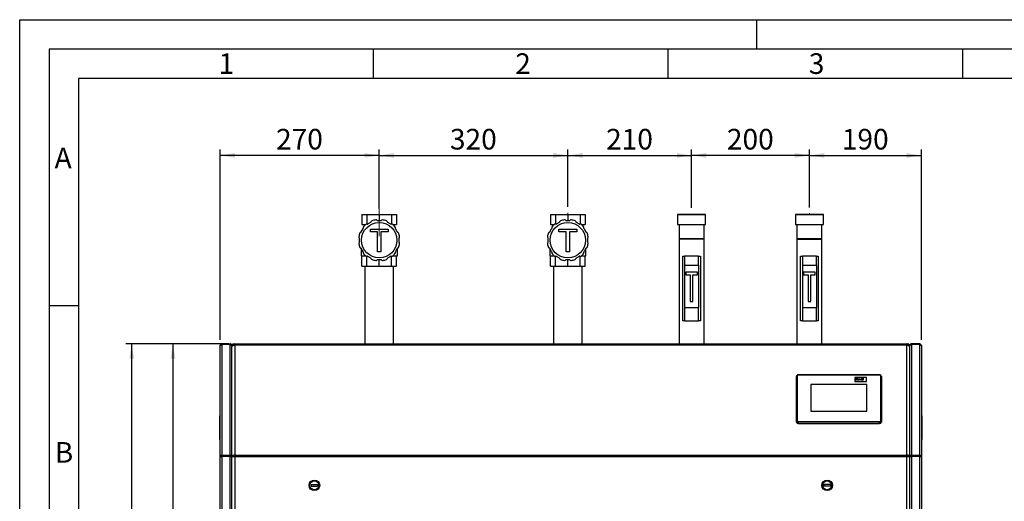
# Paper-space layout 'mit Verkleidung' of a CAD drawing. Units: millimetres. Extents: x 0 to 4200, y 0 to 2970.
# Drawn here: x 0 to 1671, y 2152 to 2970 of the extents above; entities that cross this region are included whole.
import ezdxf

# ---------------------------------------------------------------- set-up
doc = ezdxf.new("R2010")
doc.units = ezdxf.units.MM
doc.linetypes.add('SLD-Durchgehend', pattern=[0])
doc.linetypes.add('SLD-Punktstrich', pattern=[19.05, 15.24, -1.27, 1.27, -1.27])
doc.layers.add('61', color=7, linetype='SLD-Durchgehend')
doc.layers.add('62', color=7, linetype='SLD-Durchgehend')
doc.layers.add('SLD-0', color=7, linetype='SLD-Durchgehend', lineweight=30)
doc.styles.add('SLDTEXTSTYLE0', font='TXT', dxfattribs={"width": 0.75})
doc.styles.add('SLDTEXTSTYLE1', font='TXT', dxfattribs={"width": 0.605})
doc.dimstyles.new('SLDDIMSTYLE0', dxfattribs={"dimtxt": 35, "dimasz": 25, "dimexe": 0, "dimexo": 0.0625, "dimgap": 8.75, "dimtad": 1, "dimdec": 1, "dimrnd": 1e-09, "dimzin": 12, "dimdsep": 46, "dimtxsty": 'SLDTEXTSTYLE1', "dimsah": 1, "dimcen": 0.09, "dimadec": 0, "dimazin": 3, "dimtfac": 1, "dimtdec": 1, "dimtofl": 0, "dimtmove": 0, "dimatfit": 3, "dimfxl": 1, "dimfrac": 2, "dimtolj": 1, "dimtzin": 12, "dimarcsym": 0})
doc.dimstyles.new('SLDDIMSTYLE2', dxfattribs={"dimtxt": 35, "dimasz": 25, "dimexe": 0, "dimexo": 0.0625, "dimgap": 8.75, "dimtad": 1, "dimdec": 0, "dimrnd": 1e-09, "dimzin": 12, "dimdsep": 46, "dimtxsty": 'SLDTEXTSTYLE1', "dimsah": 1, "dimcen": 0.09, "dimadec": 0, "dimazin": 3, "dimtfac": 1, "dimtdec": 0, "dimtofl": 0, "dimtmove": 0, "dimatfit": 3, "dimfxl": 1, "dimfrac": 2, "dimtolj": 1, "dimtzin": 12, "dimarcsym": 0})

# ---------------------------------------------------------------- blocks, each defined once
blk = doc.blocks.new('_D_14')
at = {"ltscale": 10}
for p, q in [((1140.1, 2692.5), (1140.1, 2749.5)), ((1340.1, 2692.5), (1340.1, 2749.5)), ((1340.1, 2739.5), (1140.1, 2739.5))]:
    blk.add_line(p, q, dxfattribs=at)
for points in [[(1140.1, 2739.5), (1165.1, 2735.5), (1165.1, 2743.5)], [(1340.1, 2739.5), (1315.1, 2743.5), (1315.1, 2735.5)]]:
    blk.add_solid(points, dxfattribs=at)
at = {"ltscale": 10, "insert": (1200, 2784.6), "char_height": 35, "attachment_point": 1, "style": 'SLDTEXTSTYLE1'}
blk.add_mtext('200', dxfattribs=at)
blk = doc.blocks.new('_D_15')
at = {"ltscale": 10}
for p, q in [((610.1, 2695.4), (610.1, 2749.5)), ((930.1, 2693.3), (930.1, 2749.5)), ((610.1, 2739.5), (930.1, 2739.5))]:
    blk.add_line(p, q, dxfattribs=at)
for points in [[(610.1, 2739.5), (635.1, 2735.5), (635.1, 2743.5)], [(930.1, 2739.5), (905.1, 2743.5), (905.1, 2735.5)]]:
    blk.add_solid(points, dxfattribs=at)
at = {"ltscale": 10, "insert": (730, 2784.6), "char_height": 35, "attachment_point": 1, "style": 'SLDTEXTSTYLE1'}
blk.add_mtext('320', dxfattribs=at)
blk = doc.blocks.new('_D_16')
at = {"ltscale": 10}
for p, q in [((340.1, 2426.5), (340.1, 2749.5)), ((610.1, 2649.5), (610.1, 2749.5)), ((610.1, 2739.5), (340.1, 2739.5))]:
    blk.add_line(p, q, dxfattribs=at)
for points in [[(340.1, 2739.5), (365.1, 2735.5), (365.1, 2743.5)], [(610.1, 2739.5), (585.1, 2743.5), (585.1, 2735.5)]]:
    blk.add_solid(points, dxfattribs=at)
at = {"ltscale": 10, "insert": (435, 2784.6), "char_height": 35, "attachment_point": 1, "style": 'SLDTEXTSTYLE1'}
blk.add_mtext('270', dxfattribs=at)
blk = doc.blocks.new('_D_17')
at = {"ltscale": 10}
for p, q in [((1340.1, 2651.2), (1340.1, 2749.5)), ((1530.1, 2426.5), (1530.1, 2749.5)), ((1340.1, 2739.5), (1530.1, 2739.5))]:
    blk.add_line(p, q, dxfattribs=at)
for points in [[(1340.1, 2739.5), (1365.1, 2735.5), (1365.1, 2743.5)], [(1530.1, 2739.5), (1505.1, 2743.5), (1505.1, 2735.5)]]:
    blk.add_solid(points, dxfattribs=at)
at = {"ltscale": 10, "insert": (1395, 2784.6), "char_height": 35, "attachment_point": 1, "style": 'SLDTEXTSTYLE1'}
blk.add_mtext('190', dxfattribs=at)
blk = doc.blocks.new('_D_18')
at = {"ltscale": 10}
for p, q in [((355.1, 2419.5), (250.1, 2419.5)), ((260.1, 2419.5), (260.1, 1299.5)), ((353.1, 1299.5), (250.1, 1299.5))]:
    blk.add_line(p, q, dxfattribs=at)
for points in [[(260.1, 2419.5), (256.1, 2394.5), (264.1, 2394.5)], [(260.1, 1299.5), (264.1, 1324.5), (256.1, 1324.5)]]:
    blk.add_solid(points, dxfattribs=at)
at = {"ltscale": 10, "insert": (215, 1806.1), "char_height": 35, "attachment_point": 1, "rotation": 90, "style": 'SLDTEXTSTYLE1'}
blk.add_mtext('1120', dxfattribs=at)
blk = doc.blocks.new('_D_19')
at = {"ltscale": 10}
for p, q in [((355.1, 2419.5), (180.1, 2419.5)), ((190.1, 1239.5), (190.1, 2419.5)), ((1397.1, 1239.5), (180.1, 1239.5))]:
    blk.add_line(p, q, dxfattribs=at)
for points in [[(190.1, 2419.5), (186.1, 2394.5), (194.1, 2394.5)], [(190.1, 1239.5), (194.1, 1264.5), (186.1, 1264.5)]]:
    blk.add_solid(points, dxfattribs=at)
at = {"ltscale": 10, "insert": (145, 1776.1), "char_height": 35, "attachment_point": 1, "rotation": 90, "style": 'SLDTEXTSTYLE1'}
blk.add_mtext('1180', dxfattribs=at)
blk = doc.blocks.new('_D_20')
at = {"ltscale": 10}
for p, q in [((930.1, 2652), (930.1, 2749.5)), ((1140.1, 2650.5), (1140.1, 2749.5)), ((930.1, 2739.5), (1140.1, 2739.5))]:
    blk.add_line(p, q, dxfattribs=at)
for points in [[(930.1, 2739.5), (955.1, 2735.5), (955.1, 2743.5)], [(1140.1, 2739.5), (1115.1, 2743.5), (1115.1, 2735.5)]]:
    blk.add_solid(points, dxfattribs=at)
at = {"ltscale": 10, "insert": (995, 2784.6), "char_height": 35, "attachment_point": 1, "style": 'SLDTEXTSTYLE1'}
blk.add_mtext('210', dxfattribs=at)

psp = doc.layouts.new('mit Verkleidung')

# ---------------------------------------------------------------- linework, layer by layer
at = {"linetype": 'SLD-Punktstrich', "lineweight": 0, "ltscale": 10}
for p, q in [((610.08, 2602.44), (610.08, 2659.53)), ((610.08, 2642.14), (610.08, 2630.6)), ((930.08, 2630.33), (930.08, 2641.95)), ((1140.08, 2640.54), (1140.08, 2637.99)), ((1340.08, 2641.25), (1340.08, 2638.74))]:
    psp.add_line(p, q, dxfattribs=at)
at = {"layer": '61', "ltscale": 10}
for p, q in [((0, 0), (0, 2970)), ((0, 2970), (4200, 2970))]:
    psp.add_line(p, q, dxfattribs=at)
at = {"layer": '61', "color": 7, "linetype": 'SLD-Durchgehend', "lineweight": 30, "ltscale": 10}
for p, q in [((4150, 2920), (50, 2920)), ((50, 2920), (50, 50))]:
    psp.add_line(p, q, dxfattribs=at)
at = {"layer": '61', "color": 7, "linetype": 'SLD-Durchgehend', "ltscale": 10}
for p, q in [((4100, 2870), (100, 2870)), ((100, 2870), (100, 100))]:
    psp.add_line(p, q, dxfattribs=at)
at = {"layer": '62', "color": 7, "linetype": 'SLD-Durchgehend', "ltscale": 10}
for p, q in [((1250, 2970), (1250, 2920)), ((600, 2920), (600, 2870)), ((1100, 2920), (1100, 2870)), ((1600, 2920), (1600, 2870)), ((50, 2485), (100, 2485))]:
    psp.add_line(p, q, dxfattribs=at)
at = {"layer": 'SLD-0', "ltscale": 10}
for p, q in [((580.49, 2639.53), (580.49, 2622.44)), ((580.49, 2639.53), (589.16, 2639.53)), ((589.16, 2639.53), (589.16, 2623.11)), ((589.16, 2639.53), (610.08, 2639.53)), ((590.73, 2623.19), (595.93, 2626.19)), ((607.08, 2629.18), (613.08, 2629.18)), ((610.08, 2639.53), (610.08, 2629.18)), ((610.08, 2639.53), (631, 2639.53)), ((624.23, 2626.19), (629.43, 2623.19)), ((631, 2639.53), (631, 2623.11)), ((631, 2639.53), (639.67, 2639.53)), ((639.67, 2639.53), (639.67, 2622.44)), ((900.49, 2639.53), (900.49, 2622.44)), ((900.49, 2639.53), (909.16, 2639.53)), ((909.16, 2639.53), (909.16, 2623.11)), ((909.16, 2639.53), (930.08, 2639.53)), ((910.73, 2623.19), (915.93, 2626.19)), ((927.08, 2629.18), (933.08, 2629.18)), ((930.08, 2639.53), (930.08, 2629.18)), ((930.08, 2639.53), (951, 2639.53)), ((944.23, 2626.19), (949.43, 2623.19)), ((951, 2639.53), (951, 2623.11)), ((951, 2639.53), (959.67, 2639.53)), ((959.67, 2639.53), (959.67, 2622.44)), ((1116.68, 2639.53), (1116.18, 2639.03)), ((1116.18, 2639.03), (1116.18, 2622.53)), ((1140.08, 2639.03), (1116.18, 2639.03)), ((1116.68, 2639.53), (1140.08, 2639.53)), ((1140.08, 2639.53), (1163.48, 2639.53)), ((1163.98, 2639.03), (1140.08, 2639.03)), ((1163.98, 2639.03), (1163.48, 2639.53)), ((1163.98, 2622.53), (1163.98, 2639.03)), ((1316.68, 2639.53), (1316.18, 2639.03)), ((1316.18, 2639.03), (1316.18, 2622.53)), ((1340.08, 2639.03), (1316.18, 2639.03)), ((1316.68, 2639.53), (1340.08, 2639.53)), ((1340.08, 2639.53), (1363.48, 2639.53)), ((1363.98, 2639.03), (1340.08, 2639.03)), ((1363.98, 2639.03), (1363.48, 2639.53)), ((1363.98, 2622.53), (1363.98, 2639.03)), ((580.01, 2610.6), (579.32, 2609.91)), ((579.32, 2609.91), (579.32, 2609.52)), ((579.32, 2609.91), (579.62, 2609.91)), ((579.57, 2609.83), (582.57, 2615.03)), ((580.49, 2622.44), (587.53, 2622.44)), ((584.45, 2622.44), (584.45, 2619.51)), ((595.06, 2614.51), (625.19, 2614.51)), ((595.06, 2610.07), (595.06, 2614.51)), ((607.41, 2610.07), (595.06, 2610.07)), ((607.41, 2575.99), (607.41, 2610.07)), ((625.19, 2610.07), (612.84, 2610.07)), ((612.84, 2610.07), (612.84, 2575.99)), ((625.19, 2614.51), (625.19, 2610.07)), ((632.63, 2622.44), (639.67, 2622.44)), ((635.7, 2619.51), (635.7, 2622.44)), ((637.59, 2615.03), (640.59, 2609.83)), ((640.83, 2609.91), (640.14, 2610.6)), ((640.54, 2609.91), (640.83, 2609.91)), ((640.83, 2609.52), (640.83, 2609.91)), ((900.01, 2610.6), (899.32, 2609.91)), ((899.32, 2609.91), (899.32, 2609.52)), ((899.32, 2609.91), (899.62, 2609.91)), ((899.57, 2609.83), (902.57, 2615.03)), ((900.49, 2622.44), (907.53, 2622.44)), ((904.45, 2622.44), (904.45, 2619.51)), ((915.06, 2610.07), (915.06, 2614.51)), ((915.06, 2614.51), (945.19, 2614.51)), ((927.41, 2610.07), (915.06, 2610.07)), ((927.41, 2575.99), (927.41, 2610.07)), ((945.19, 2610.07), (932.84, 2610.07)), ((932.84, 2610.07), (932.84, 2575.99)), ((945.19, 2614.51), (945.19, 2610.07)), ((952.63, 2622.44), (959.67, 2622.44)), ((955.7, 2619.51), (955.7, 2622.44)), ((957.59, 2615.03), (960.59, 2609.83)), ((960.83, 2609.91), (960.14, 2610.6)), ((960.54, 2609.91), (960.83, 2609.91)), ((960.83, 2609.52), (960.83, 2609.91)), ((1116.18, 2622.53), (1163.98, 2622.53)), ((1118.88, 2622.53), (1118.88, 2598.53)), ((1161.28, 2598.53), (1161.28, 2622.53)), ((1316.18, 2622.53), (1363.98, 2622.53)), ((1318.88, 2622.53), (1318.88, 2598.53)), ((1361.28, 2598.53), (1361.28, 2622.53)), ((576.58, 2592.68), (576.58, 2598.68)), ((643.58, 2598.68), (643.58, 2592.68)), ((896.58, 2592.68), (896.58, 2598.68)), ((963.58, 2598.68), (963.58, 2592.68)), ((1118.88, 2598.53), (1119.88, 2597.53)), ((1118.88, 2598.53), (1161.28, 2598.53)), ((1118.88, 2597.53), (1118.88, 2419.53)), ((1161.28, 2597.53), (1118.88, 2597.53)), ((1160.28, 2597.53), (1161.28, 2598.53)), ((1161.28, 2419.53), (1161.28, 2597.53)), ((1318.88, 2598.53), (1319.88, 2597.53)), ((1318.88, 2598.53), (1361.28, 2598.53)), ((1318.88, 2597.53), (1318.88, 2419.53)), ((1318.88, 2597.53), (1361.28, 2597.53)), ((1360.28, 2597.53), (1361.28, 2598.53)), ((1361.28, 2419.53), (1361.28, 2597.53)), ((579.32, 2581.84), (579.32, 2568.91)), ((582.57, 2576.33), (579.57, 2581.53)), ((612.84, 2575.99), (607.41, 2575.99)), ((640.59, 2581.53), (637.59, 2576.33)), ((640.83, 2568.91), (640.83, 2581.84)), ((899.32, 2581.84), (899.32, 2568.91)), ((902.57, 2576.33), (899.57, 2581.53)), ((932.84, 2575.99), (927.41, 2575.99)), ((960.59, 2581.53), (957.59, 2576.33)), ((960.83, 2568.91), (960.83, 2581.84)), ((579.32, 2568.91), (587.53, 2568.91)), ((580.49, 2551.83), (580.49, 2568.91)), ((589.16, 2551.83), (589.16, 2568.24)), ((595.93, 2565.17), (590.73, 2568.17)), ((613.08, 2562.18), (607.08, 2562.18)), ((610.08, 2551.83), (610.08, 2562.18)), ((629.43, 2568.17), (624.23, 2565.17)), ((631, 2551.83), (631, 2568.24)), ((632.63, 2568.91), (640.83, 2568.91)), ((639.67, 2551.83), (639.67, 2568.91)), ((899.32, 2568.91), (907.53, 2568.91)), ((900.49, 2551.83), (900.49, 2568.91)), ((909.16, 2551.83), (909.16, 2568.24)), ((915.93, 2565.17), (910.73, 2568.17)), ((933.08, 2562.18), (927.08, 2562.18)), ((930.08, 2551.83), (930.08, 2562.18)), ((949.43, 2568.17), (944.23, 2565.17)), ((951, 2551.83), (951, 2568.24)), ((952.63, 2568.91), (960.83, 2568.91)), ((959.67, 2551.83), (959.67, 2568.91)), ((1125.08, 2458.53), (1125.08, 2568.53)), ((1125.08, 2568.53), (1128.08, 2568.53)), ((1128.08, 2568.53), (1128.08, 2553.53)), ((1152.08, 2568.53), (1128.08, 2568.53)), ((1152.08, 2553.53), (1152.08, 2568.53)), ((1152.08, 2568.53), (1155.08, 2568.53)), ((1155.08, 2568.53), (1155.08, 2458.53)), ((1325.08, 2458.53), (1325.08, 2568.53)), ((1325.08, 2568.53), (1328.08, 2568.53)), ((1352.08, 2568.53), (1328.08, 2568.53)), ((1328.08, 2568.53), (1328.08, 2553.53)), ((1352.08, 2553.53), (1352.08, 2568.53)), ((1352.08, 2568.53), (1355.08, 2568.53)), ((1355.08, 2568.53), (1355.08, 2458.53)), ((580.49, 2551.83), (589.16, 2551.83)), ((585.93, 2551.83), (585.93, 2419.53)), ((589.16, 2551.83), (610.08, 2551.83)), ((610.08, 2551.83), (631, 2551.83)), ((631, 2551.83), (639.67, 2551.83)), ((634.23, 2419.53), (634.23, 2551.83)), ((900.49, 2551.83), (909.16, 2551.83)), ((905.93, 2551.83), (905.93, 2419.53)), ((909.16, 2551.83), (930.08, 2551.83)), ((930.08, 2551.83), (951, 2551.83)), ((951, 2551.83), (959.67, 2551.83)), ((954.23, 2419.53), (954.23, 2551.83)), ((1128.08, 2553.53), (1128.08, 2481.53)), ((1128.08, 2553.53), (1152.08, 2553.53)), ((1130.08, 2541.53), (1130.08, 2537.03)), ((1150.08, 2541.53), (1130.08, 2541.53)), ((1150.08, 2537.03), (1150.08, 2541.53)), ((1152.08, 2553.53), (1152.08, 2481.53)), ((1328.08, 2553.53), (1352.08, 2553.53)), ((1328.08, 2553.53), (1328.08, 2481.53)), ((1350.08, 2541.53), (1330.08, 2541.53)), ((1330.08, 2541.53), (1330.08, 2537.03)), ((1350.08, 2537.03), (1350.08, 2541.53)), ((1352.08, 2553.53), (1352.08, 2481.53)), ((1130.08, 2537.03), (1137.83, 2537.03)), ((1137.83, 2537.03), (1137.83, 2491.53)), ((1142.33, 2537.03), (1150.08, 2537.03)), ((1142.33, 2491.53), (1142.33, 2537.03)), ((1330.08, 2537.03), (1337.83, 2537.03)), ((1337.83, 2537.03), (1337.83, 2491.53)), ((1342.33, 2537.03), (1350.08, 2537.03)), ((1342.33, 2491.53), (1342.33, 2537.03)), ((1137.83, 2491.53), (1142.33, 2491.53)), ((1337.83, 2491.53), (1342.33, 2491.53)), ((1128.08, 2481.53), (1128.08, 2458.53)), ((1128.08, 2481.53), (1152.08, 2481.53)), ((1152.08, 2458.53), (1152.08, 2481.53)), ((1328.08, 2481.53), (1328.08, 2458.53)), ((1328.08, 2481.53), (1352.08, 2481.53)), ((1352.08, 2458.53), (1352.08, 2481.53)), ((1128.08, 2458.53), (1125.08, 2458.53)), ((1128.08, 2458.53), (1152.08, 2458.53)), ((1155.08, 2458.53), (1152.08, 2458.53)), ((1328.08, 2458.53), (1325.08, 2458.53)), ((1328.08, 2458.53), (1352.08, 2458.53)), ((1355.08, 2458.53), (1352.08, 2458.53)), ((340.08, 2228.63), (340.08, 2416.53)), ((343.08, 2419.53), (343.08, 2418.38)), ((343.08, 2419.53), (357.08, 2419.53)), ((343.08, 2418.38), (343.08, 2230.34)), ((357.08, 2418.38), (343.08, 2418.38)), ((357.08, 2418.38), (357.08, 2419.53)), ((357.08, 2230.34), (357.08, 2418.38)), ((360.08, 2416.53), (360.49, 2416.53)), ((360.08, 2416.05), (360.08, 2416.53)), ((360.08, 2229.07), (360.08, 2416.05)), ((363.08, 2419.53), (365.08, 2419.53)), ((365.08, 2419.53), (365.08, 2417.28)), ((365.08, 2419.53), (1505.08, 2419.53)), ((365.08, 2417.28), (365.08, 2230.78)), ((1505.08, 2417.28), (365.08, 2417.28)), ((1505.08, 2419.53), (1507.08, 2419.53)), ((1505.08, 2419.53), (1505.08, 2417.28)), ((1505.08, 2230.78), (1505.08, 2417.28)), ((1510.08, 2416.53), (1509.66, 2416.53)), ((1510.08, 2416.53), (1510.08, 2416.05)), ((1510.08, 2416.05), (1510.08, 2229.07)), ((1513.08, 2418.38), (1513.08, 2419.53)), ((1527.08, 2419.53), (1513.08, 2419.53)), ((1513.08, 2418.38), (1513.08, 2230.34)), ((1527.08, 2418.38), (1513.08, 2418.38)), ((1527.08, 2419.53), (1527.08, 2418.38)), ((1527.08, 2418.38), (1527.08, 2230.34)), ((1530.08, 2416.53), (1530.08, 2228.63)), ((1318.08, 2289.16), (1318.08, 2364.35)), ((1319.08, 2364.9), (1319.08, 2289.71)), ((1459.08, 2367.02), (1321.08, 2367.02)), ((1321.08, 2367.02), (1321.08, 2366.57)), ((1459.08, 2366.57), (1321.08, 2366.57)), ((1437.08, 2362.39), (1417.08, 2362.39)), ((1417.08, 2362.39), (1417.08, 2355.71)), ((1418.45, 2358.22), (1418.45, 2361.22)), ((1418.45, 2361.22), (1419.14, 2361.22)), ((1419.14, 2358.22), (1418.45, 2358.22)), ((1419.14, 2358.22), (1418.45, 2358.22)), ((1418.45, 2358.22), (1418.45, 2358.22)), ((1419.14, 2361.22), (1419.14, 2360.03)), ((1419.14, 2360.03), (1420.61, 2360.03)), ((1420.61, 2359.53), (1419.14, 2359.53)), ((1420.61, 2359.53), (1419.14, 2359.53)), ((1419.14, 2359.53), (1419.14, 2358.22)), ((1419.14, 2358.22), (1419.14, 2358.22)), ((1420.61, 2360.03), (1420.61, 2361.22)), ((1420.61, 2361.22), (1421.3, 2361.22)), ((1420.61, 2358.22), (1420.61, 2359.53)), ((1421.3, 2358.22), (1420.61, 2358.22)), ((1421.3, 2358.22), (1420.61, 2358.22)), ((1420.61, 2358.22), (1420.61, 2358.22)), ((1421.3, 2361.22), (1421.3, 2358.22)), ((1421.3, 2358.22), (1421.3, 2358.22)), ((1421.86, 2359.34), (1421.86, 2359.34)), ((1423.2, 2360.03), (1423.2, 2360.03)), ((1423.2, 2358.18), (1423.2, 2358.18)), ((1424.53, 2359.32), (1424.53, 2359.32)), ((1425.74, 2358.22), (1424.74, 2360.41)), ((1425.74, 2358.22), (1424.74, 2360.41)), ((1424.74, 2360.41), (1425.43, 2360.41)), ((1424.74, 2360.41), (1424.74, 2360.41)), ((1425.43, 2360.41), (1425.89, 2359.29)), ((1426.33, 2358.22), (1425.74, 2358.22)), ((1426.33, 2358.22), (1425.74, 2358.22)), ((1425.74, 2358.22), (1425.74, 2358.22)), ((1425.89, 2359.29), (1426.03, 2358.92)), ((1426.16, 2359.29), (1426.63, 2360.41)), ((1427.32, 2360.41), (1426.33, 2358.22)), ((1427.32, 2360.41), (1426.33, 2358.22)), ((1426.33, 2358.22), (1426.33, 2358.22)), ((1426.63, 2360.41), (1427.32, 2360.41)), ((1427.32, 2360.41), (1427.32, 2360.41)), ((1427.53, 2358.84), (1427.53, 2358.83)), ((1428.22, 2359.76), (1427.62, 2359.83)), ((1428.22, 2359.76), (1427.62, 2359.83)), ((1427.62, 2359.83), (1427.62, 2359.83)), ((1428.22, 2359.76), (1428.22, 2359.76)), ((1428.35, 2359.08), (1428.35, 2359.08)), ((1428.39, 2358.18), (1428.39, 2358.18)), ((1428.65, 2360.03), (1428.65, 2360.03)), ((1429.09, 2359.68), (1429.09, 2359.73)), ((1429.09, 2359.15), (1429.09, 2359.26)), ((1429.19, 2358.47), (1429.19, 2358.47)), ((1429.21, 2358.4), (1429.21, 2358.4)), ((1429.97, 2358.22), (1429.28, 2358.22)), ((1429.97, 2358.22), (1429.28, 2358.22)), ((1429.28, 2358.22), (1429.28, 2358.22)), ((1429.79, 2359.61), (1429.79, 2358.93)), ((1429.97, 2358.22), (1429.97, 2358.22)), ((1430.52, 2358.22), (1430.52, 2361.22)), ((1430.52, 2361.22), (1431.22, 2361.22)), ((1431.22, 2358.22), (1430.52, 2358.22)), ((1431.22, 2358.22), (1430.52, 2358.22)), ((1430.52, 2358.22), (1430.52, 2358.22)), ((1431.22, 2361.22), (1431.22, 2358.22)), ((1431.22, 2358.22), (1431.22, 2358.22)), ((1437.08, 2355.71), (1437.08, 2362.39)), ((1459.08, 2367.02), (1459.08, 2366.57)), ((1461.08, 2289.71), (1461.08, 2364.9)), ((1462.08, 2364.35), (1462.08, 2289.16)), ((1437.58, 2350.7), (1342.58, 2350.7)), ((1342.58, 2350.7), (1342.58, 2305.58)), ((1437.58, 2350.42), (1342.58, 2350.42)), ((1417.08, 2355.71), (1437.08, 2355.71)), ((1417.08, 2355.71), (1437.08, 2355.71)), ((1417.08, 2355.71), (1417.08, 2355.71)), ((1437.08, 2355.71), (1437.08, 2355.71)), ((1437.58, 2305.58), (1437.58, 2350.7)), ((339.08, 2297.53), (339.08, 2257.53)), ((340.08, 2297.53), (339.08, 2297.53)), ((1318.08, 2286.96), (1318.08, 2289.16)), ((1342.58, 2305.58), (1437.58, 2305.58)), ((1462.08, 2289.16), (1462.08, 2286.96)), ((1530.08, 2297.53), (1531.08, 2297.53)), ((1531.08, 2297.53), (1531.08, 2257.53)), ((1321.08, 2288.04), (1321.08, 2286.66)), ((1321.08, 2288.04), (1459.08, 2288.04)), ((1459.08, 2286.66), (1321.08, 2286.66)), ((1321.08, 2286.66), (1321.08, 2284.46)), ((1321.08, 2284.46), (1459.08, 2284.46)), ((1459.08, 2288.04), (1459.08, 2286.66)), ((1459.08, 2284.46), (1459.08, 2286.66)), ((339.08, 2257.53), (340.08, 2257.53)), ((1531.08, 2257.53), (1530.08, 2257.53)), ((341.58, 2228.63), (340.08, 2228.63)), ((340.08, 1302.53), (340.08, 2228.63)), ((343.08, 2230.34), (343.08, 2229.52)), ((357.08, 2230.34), (343.08, 2230.34)), ((343.08, 2229.52), (357.08, 2229.52)), ((343.08, 2228.56), (343.08, 2229.52)), ((343.08, 2228.56), (343.08, 1301.74)), ((357.08, 2228.56), (343.08, 2228.56)), ((357.08, 2229.52), (357.08, 2230.34)), ((357.08, 2229.52), (357.08, 2228.56)), ((357.08, 1301.74), (357.08, 2228.56)), ((360.08, 2229.07), (358.58, 2229.07)), ((358.58, 2228.4), (358.58, 2229.07)), ((360.08, 2228.47), (360.08, 2229.07)), ((360.08, 2228.11), (360.08, 2228.47)), ((360.08, 1303.24), (360.08, 2228.11)), ((365.08, 2228.03), (360.08, 2228.03)), ((365.08, 2230.78), (365.08, 2228.03)), ((365.08, 2230.78), (1505.08, 2230.78)), ((365.08, 2228.03), (365.08, 2134.53)), ((1505.08, 2228.03), (365.08, 2228.03)), ((1505.08, 2230.78), (1505.08, 2228.03)), ((1505.08, 2134.53), (1505.08, 2228.03)), ((1510.08, 2228.03), (1505.08, 2228.03)), ((1510.08, 2229.07), (1511.58, 2229.07)), ((1510.08, 2229.07), (1510.08, 2228.47)), ((1510.08, 2228.47), (1510.08, 2228.11)), ((1510.08, 2228.11), (1510.08, 1303.24)), ((1511.58, 2229.07), (1511.58, 2228.4)), ((1513.08, 2229.52), (1513.08, 2230.34)), ((1527.08, 2230.34), (1513.08, 2230.34)), ((1527.08, 2229.52), (1513.08, 2229.52)), ((1513.08, 2228.56), (1513.08, 2229.52)), ((1513.08, 2228.56), (1513.08, 1301.74)), ((1527.08, 2228.56), (1513.08, 2228.56)), ((1527.08, 2230.34), (1527.08, 2229.52)), ((1527.08, 2229.52), (1527.08, 2228.56)), ((1527.08, 2228.56), (1527.08, 1301.74)), ((1528.58, 2228.63), (1530.08, 2228.63)), ((1530.08, 2228.63), (1530.08, 1302.53)), ((494.58, 2181.03), (505.58, 2181.03)), ((494.58, 2181.03), (494.58, 2178.03)), ((494.58, 2178.03), (505.58, 2178.03)), ((505.58, 2181.03), (505.58, 2178.03)), ((1364.58, 2181.03), (1364.58, 2178.03)), ((1375.58, 2181.03), (1364.58, 2181.03)), ((1375.58, 2178.03), (1364.58, 2178.03)), ((1375.58, 2181.03), (1375.58, 2178.03))]:
    psp.add_line(p, q, dxfattribs=at)
at = {"layer": 'SLD-0', "ltscale": 10, "flags": 128}
for points in [[(365.08, 2417.28), (364.1, 2417.22), (363.16, 2417.07), (362.3, 2416.81), (361.54, 2416.47), (360.92, 2416.06), (360.46, 2415.58), (360.17, 2415.06), (360.08, 2414.53)], [(1510.08, 2414.53), (1509.98, 2415.06), (1509.7, 2415.58), (1509.23, 2416.06), (1508.61, 2416.47), (1507.86, 2416.81), (1506.99, 2417.07), (1506.05, 2417.22), (1505.08, 2417.28)], [(1319.08, 2364.9), (1318.88, 2364.89), (1318.69, 2364.86), (1318.52, 2364.81), (1318.37, 2364.74), (1318.25, 2364.65), (1318.15, 2364.56), (1318.1, 2364.46), (1318.08, 2364.35)], [(1462.08, 2364.35), (1462.06, 2364.46), (1462, 2364.56), (1461.91, 2364.65), (1461.78, 2364.74), (1461.63, 2364.81), (1461.46, 2364.86), (1461.27, 2364.89), (1461.08, 2364.9)], [(1319.08, 2289.71), (1318.88, 2289.7), (1318.69, 2289.67), (1318.52, 2289.62), (1318.37, 2289.55), (1318.25, 2289.47), (1318.15, 2289.37), (1318.1, 2289.27), (1318.08, 2289.16)], [(1462.08, 2289.16), (1462.06, 2289.27), (1462, 2289.37), (1461.91, 2289.47), (1461.78, 2289.55), (1461.63, 2289.62), (1461.46, 2289.67), (1461.27, 2289.7), (1461.08, 2289.71)], [(365.08, 2230.78), (364.1, 2230.73), (363.16, 2230.57), (362.3, 2230.32), (361.54, 2229.97), (360.92, 2229.56), (360.46, 2229.08), (360.17, 2228.57), (360.08, 2228.03)], [(1510.08, 2228.03), (1509.98, 2228.57), (1509.7, 2229.08), (1509.23, 2229.56), (1508.61, 2229.97), (1507.86, 2230.32), (1506.99, 2230.57), (1506.05, 2230.73), (1505.08, 2230.78)]]:
    psp.add_lwpolyline(points, dxfattribs=at)
at = {"layer": 'SLD-0', "ltscale": 100}
for centre, radius in [((610.08, 2595.68), 30), ((930.08, 2595.68), 30), ((500.08, 2179.53), 9), ((500.08, 2179.53), 7.5), ((1370.08, 2179.53), 9), ((1370.08, 2179.53), 7.5)]:
    psp.add_circle(centre, radius, dxfattribs=at)
for centre, radius, start, end in [((589.05, 2621.11), 2, 74.65304, 129.57614), ((589.98, 2624.49), 1.5, 254.65304, 300), ((595.18, 2627.49), 1.5, 300, 345.34697), ((598.56, 2626.6), 2, 110.42387, 165.34697), ((610.08, 2595.68), 35, 99.57614, 110.42387), ((604.59, 2628.22), 2, 44.65304, 99.57614), ((607.08, 2630.68), 1.5, 224.65304, 270), ((613.08, 2630.68), 1.5, 270, 315.34697), ((615.57, 2628.22), 2, 80.42387, 135.34697), ((610.08, 2595.68), 35, 69.57614, 80.42387), ((621.59, 2626.6), 2, 14.65304, 69.57614), ((624.98, 2627.49), 1.5, 194.65304, 240), ((630.18, 2624.49), 1.5, 240, 285.34697), ((631.1, 2621.11), 2, 50.42387, 105.34697), ((909.05, 2621.11), 2, 74.65304, 129.57614), ((909.98, 2624.49), 1.5, 254.65304, 300), ((915.18, 2627.49), 1.5, 300, 345.34697), ((918.56, 2626.6), 2, 110.42387, 165.34697), ((930.08, 2595.68), 35, 99.57614, 110.42387), ((924.59, 2628.22), 2, 44.65304, 99.57614), ((927.08, 2630.68), 1.5, 224.65304, 270), ((933.08, 2630.68), 1.5, 270, 315.34697), ((935.57, 2628.22), 2, 80.42387, 135.34697), ((930.08, 2595.68), 35, 69.57614, 80.42387), ((941.59, 2626.6), 2, 14.65304, 69.57614), ((944.98, 2627.49), 1.5, 194.65304, 240), ((950.18, 2624.49), 1.5, 240, 285.34697), ((951.1, 2621.11), 2, 50.42387, 105.34697), ((610.08, 2595.68), 35, 159.57614, 170.42387), ((579.15, 2607.19), 2, 104.65304, 159.57614), ((578.27, 2610.58), 1.5, 284.65304, 330), ((581.27, 2615.78), 1.5, 330, 15.34697), ((584.64, 2616.7), 2, 140.42387, 195.34697), ((610.08, 2595.68), 35, 129.57614, 140.42387), ((610.08, 2595.68), 35, 39.57614, 50.42387), ((635.51, 2616.7), 2, 344.65304, 39.57614), ((638.89, 2615.78), 1.5, 164.65304, 210), ((641.89, 2610.58), 1.5, 210, 255.34697), ((641, 2607.19), 2, 20.42387, 75.34697), ((610.08, 2595.68), 35, 9.57614, 20.42387), ((930.08, 2595.68), 35, 159.57614, 170.42387), ((899.15, 2607.19), 2, 104.65304, 159.57614), ((898.27, 2610.58), 1.5, 284.65304, 330), ((901.27, 2615.78), 1.5, 330, 15.34697), ((904.64, 2616.7), 2, 140.42387, 195.34697), ((930.08, 2595.68), 35, 129.57614, 140.42387), ((930.08, 2595.68), 35, 39.57614, 50.42387), ((955.51, 2616.7), 2, 344.65304, 39.57614), ((958.89, 2615.78), 1.5, 164.65304, 210), ((961.89, 2610.58), 1.5, 210, 255.34697), ((961, 2607.19), 2, 20.42387, 75.34697), ((930.08, 2595.68), 35, 9.57614, 20.42387), ((577.54, 2601.17), 2, 170.42387, 225.34697), ((577.54, 2590.19), 2, 134.65304, 189.57614), ((610.08, 2595.68), 35, 189.57614, 200.42387), ((575.08, 2598.68), 1.5, 0, 45.34697), ((575.08, 2592.68), 1.5, 314.65304, 0), ((610.08, 2595.68), 35, 339.57614, 350.42387), ((645.08, 2598.68), 1.5, 134.65304, 180), ((645.08, 2592.68), 1.5, 180, 225.34697), ((642.62, 2601.17), 2, 314.65304, 9.57614), ((642.62, 2590.19), 2, 350.42387, 45.34697), ((897.54, 2601.17), 2, 170.42387, 225.34697), ((897.54, 2590.19), 2, 134.65304, 189.57614), ((930.08, 2595.68), 35, 189.57614, 200.42387), ((895.08, 2598.68), 1.5, 0, 45.34697), ((895.08, 2592.68), 1.5, 314.65304, 0), ((930.08, 2595.68), 35, 339.57614, 350.42387), ((965.08, 2598.68), 1.5, 134.65304, 180), ((965.08, 2592.68), 1.5, 180, 225.34697), ((962.62, 2601.17), 2, 314.65304, 9.57614), ((962.62, 2590.19), 2, 350.42387, 45.34697), ((579.15, 2584.16), 2, 200.42387, 255.34697), ((578.27, 2580.78), 1.5, 30, 75.34697), ((581.27, 2575.58), 1.5, 344.65304, 30), ((584.64, 2574.65), 2, 164.65304, 219.57614), ((610.08, 2595.68), 35, 219.57614, 230.42387), ((610.08, 2595.68), 35, 309.57614, 320.42387), ((635.51, 2574.65), 2, 320.42387, 15.34697), ((638.89, 2575.58), 1.5, 150, 195.34697), ((641.89, 2580.78), 1.5, 104.65304, 150), ((641, 2584.16), 2, 284.65304, 339.57614), ((899.15, 2584.16), 2, 200.42387, 255.34697), ((898.27, 2580.78), 1.5, 30, 75.34697), ((901.27, 2575.58), 1.5, 344.65304, 30), ((904.64, 2574.65), 2, 164.65304, 219.57614), ((930.08, 2595.68), 35, 219.57614, 230.42387), ((930.08, 2595.68), 35, 309.57614, 320.42387), ((955.51, 2574.65), 2, 320.42387, 15.34697), ((958.89, 2575.58), 1.5, 150, 195.34697), ((961.89, 2580.78), 1.5, 104.65304, 150), ((961, 2584.16), 2, 284.65304, 339.57614), ((589.05, 2570.24), 2, 230.42387, 285.34697), ((589.98, 2566.87), 1.5, 60, 105.34697), ((595.18, 2563.87), 1.5, 14.65304, 60), ((598.56, 2564.75), 2, 194.65304, 249.57614), ((610.08, 2595.68), 35, 249.57614, 260.42387), ((604.59, 2563.14), 2, 260.42387, 315.34697), ((607.08, 2560.68), 1.5, 90, 135.34697), ((613.08, 2560.68), 1.5, 44.65304, 90), ((615.57, 2563.14), 2, 224.65304, 279.57614), ((610.08, 2595.68), 35, 279.57614, 290.42387), ((621.59, 2564.75), 2, 290.42387, 345.34697), ((624.98, 2563.87), 1.5, 120, 165.34697), ((630.18, 2566.87), 1.5, 74.65304, 120), ((631.1, 2570.24), 2, 254.65304, 309.57614), ((909.05, 2570.24), 2, 230.42387, 285.34697), ((909.98, 2566.87), 1.5, 60, 105.34697), ((915.18, 2563.87), 1.5, 14.65304, 60), ((918.56, 2564.75), 2, 194.65304, 249.57614), ((930.08, 2595.68), 35, 249.57614, 260.42387), ((924.59, 2563.14), 2, 260.42387, 315.34697), ((927.08, 2560.68), 1.5, 90, 135.34697), ((933.08, 2560.68), 1.5, 44.65304, 90), ((935.57, 2563.14), 2, 224.65304, 279.57614), ((930.08, 2595.68), 35, 279.57614, 290.42387), ((941.59, 2564.75), 2, 290.42387, 345.34697), ((944.98, 2563.87), 1.5, 120, 165.34697), ((950.18, 2566.87), 1.5, 74.65304, 120), ((951.1, 2570.24), 2, 254.65304, 309.57614), ((365.08, 2414.53), 5, 90, 180), ((1505.08, 2414.53), 5, 0, 90), ((1320.93, 2364.72), 1.86, 85.33665, 174.41526), ((1459.23, 2364.72), 1.86, 5.58474, 94.66335), ((1320.85, 2289.43), 2.79, 185.58474, 274.66335), ((1320.93, 2289.89), 1.86, 185.58474, 274.66335), ((1459.23, 2289.89), 1.86, 265.33665, 354.41526), ((1459.3, 2289.43), 2.79, 265.33665, 354.41526), ((1320.85, 2287.23), 2.79, 185.58474, 274.66335), ((1459.3, 2287.23), 2.79, 265.33665, 354.41526)]:
    psp.add_arc(centre, radius, start, end, dxfattribs=at)
at = {"layer": 'SLD-0', "ltscale": 10}
for points in [[(343.08, 2419.53), (342.68, 2419.48), (341.9, 2419.39), (340.91, 2418.7), (340.21, 2417.71), (340.12, 2416.92), (340.08, 2416.53)], [(340.08, 2416.53), (340.12, 2416.76), (340.21, 2417.23), (340.91, 2417.82), (341.9, 2418.25), (342.68, 2418.34), (343.08, 2418.38)], [(1530.08, 2416.53), (1530.03, 2416.92), (1529.94, 2417.71), (1529.25, 2418.7), (1528.26, 2419.39), (1527.47, 2419.48), (1527.08, 2419.53)], [(1527.08, 2418.38), (1527.47, 2418.34), (1528.26, 2418.25), (1529.25, 2417.82), (1529.94, 2417.23), (1530.03, 2416.76), (1530.08, 2416.53)], [(343.08, 2230.34), (342.68, 2230.31), (341.9, 2230.25), (340.91, 2229.85), (340.21, 2229.29), (340.12, 2228.85), (340.08, 2228.63)], [(340.08, 2228.63), (340.12, 2228.62), (340.21, 2228.61), (340.91, 2228.59), (341.9, 2228.58), (342.68, 2228.56), (343.08, 2228.56)], [(343.08, 2229.52), (342.88, 2229.5), (342.49, 2229.46), (341.99, 2229.26), (341.65, 2228.97), (341.6, 2228.74), (341.58, 2228.63)], [(360.08, 2229.07), (360.03, 2229.25), (359.94, 2229.62), (359.25, 2230.07), (358.26, 2230.36), (357.47, 2230.35), (357.08, 2230.34)], [(358.58, 2229.07), (358.55, 2229.14), (358.51, 2229.3), (358.16, 2229.48), (357.67, 2229.57), (357.27, 2229.53), (357.08, 2229.52)], [(357.08, 2228.56), (357.47, 2228.52), (358.26, 2228.45), (359.25, 2228.33), (359.94, 2228.22), (360.03, 2228.15), (360.08, 2228.11)], [(1513.08, 2230.34), (1512.68, 2230.35), (1511.9, 2230.36), (1510.91, 2230.07), (1510.21, 2229.62), (1510.12, 2229.25), (1510.08, 2229.07)], [(1510.08, 2228.11), (1510.12, 2228.15), (1510.21, 2228.22), (1510.91, 2228.33), (1511.9, 2228.45), (1512.68, 2228.52), (1513.08, 2228.56)], [(1513.08, 2229.52), (1512.88, 2229.53), (1512.49, 2229.57), (1511.99, 2229.48), (1511.65, 2229.3), (1511.6, 2229.14), (1511.58, 2229.07)], [(1530.08, 2228.63), (1530.03, 2228.85), (1529.94, 2229.29), (1529.25, 2229.85), (1528.26, 2230.25), (1527.47, 2230.31), (1527.08, 2230.34)], [(1528.58, 2228.63), (1528.55, 2228.74), (1528.51, 2228.97), (1528.16, 2229.26), (1527.67, 2229.46), (1527.27, 2229.5), (1527.08, 2229.52)], [(1527.08, 2228.56), (1527.47, 2228.56), (1528.26, 2228.58), (1529.25, 2228.59), (1529.94, 2228.61), (1530.03, 2228.62), (1530.08, 2228.63)]]:
    psp.add_open_spline(points, degree=3, dxfattribs=at)
for points, knots in [([(360.08, 2416.53), (360.04, 2416.87), (359.98, 2417.56), (359.44, 2418.46), (358.66, 2419.14), (357.82, 2419.48), (357.28, 2419.52), (357.08, 2419.53)], [0, 0, 0, 0, 0.2178389, 0.4356877, 0.6535366, 0.8713853, 1, 1, 1, 1]), ([(357.08, 2418.38), (357.42, 2418.31), (358.1, 2418.17), (359.01, 2417.74), (359.69, 2417.16), (360.03, 2416.57), (360.07, 2416.19), (360.08, 2416.05)], [0, 0, 0, 0, 0.2178389, 0.4356877, 0.6535366, 0.8713853, 1, 1, 1, 1]), ([(363.08, 2419.53), (362.74, 2419.49), (362.05, 2419.43), (361.14, 2418.89), (360.46, 2418.11), (360.12, 2417.27), (360.09, 2416.73), (360.08, 2416.53)], [0, 0, 0, 0, 0.21771823, 0.4354459, 0.6531736, 0.8709012, 1, 1, 1, 1]), ([(362.74, 2418.85), (362.76, 2418.94), (362.84, 2419.26), (362.95, 2419.48), (363.04, 2419.51), (363.08, 2419.53)], [0, 0, 0, 0, 0.1867704, 0.6972925, 1, 1, 1, 1]), ([(1507.08, 2419.53), (1507.14, 2419.5), (1507.25, 2419.44), (1507.36, 2419.05), (1507.42, 2418.86)], [0, 0, 0, 0, 0.5055231, 1, 1, 1, 1]), ([(1510.08, 2416.53), (1510.04, 2416.87), (1509.98, 2417.55), (1509.44, 2418.46), (1508.66, 2419.14), (1507.82, 2419.48), (1507.28, 2419.52), (1507.08, 2419.53)], [0, 0, 0, 0, 0.2177182, 0.4354459, 0.6531736, 0.8709012, 1, 1, 1, 1]), ([(1513.08, 2419.53), (1512.74, 2419.49), (1512.05, 2419.43), (1511.14, 2418.89), (1510.46, 2418.11), (1510.12, 2417.27), (1510.09, 2416.73), (1510.08, 2416.53)], [0, 0, 0, 0, 0.2178389, 0.4356877, 0.6535366, 0.8713853, 1, 1, 1, 1]), ([(1510.08, 2416.05), (1510.11, 2416.29), (1510.18, 2416.77), (1510.71, 2417.41), (1511.49, 2417.93), (1512.33, 2418.25), (1512.88, 2418.34), (1513.08, 2418.38)], [0, 0, 0, 0, 0.2178389, 0.4356877, 0.6535366, 0.8713853, 1, 1, 1, 1]), ([(1321.08, 2367.02), (1320.88, 2367.01), (1320.36, 2366.98), (1319.54, 2366.7), (1318.75, 2366.12), (1318.24, 2365.35), (1318.08, 2364.72), (1318.08, 2364.39), (1318.08, 2364.35)], [0, 0, 0, 0, 0.1259042, 0.3411538, 0.5590045, 0.7755117, 0.9678364, 1, 1, 1, 1]), ([(1421.86, 2359.34), (1421.88, 2359.51), (1421.93, 2359.84), (1422.27, 2360.22), (1422.73, 2360.42), (1423.04, 2360.44), (1423.19, 2360.45)], [0, 0, 0, 0, 0.2799501, 0.5591471, 0.779424, 1, 1, 1, 1]), ([(1423.2, 2358.18), (1422.99, 2358.2), (1422.59, 2358.23), (1422.11, 2358.53), (1421.88, 2358.94), (1421.87, 2359.21), (1421.86, 2359.34)], [0, 0, 0, 0, 0.2801445, 0.5588988, 0.7790531, 1, 1, 1, 1]), ([(1423.2, 2358.18), (1422.99, 2358.2), (1422.59, 2358.24), (1422.11, 2358.54), (1421.88, 2358.94), (1421.87, 2359.21), (1421.86, 2359.34)], [0, 0, 0, 0, 0.28014453, 0.55889883, 0.77905309, 1, 1, 1, 1]), ([(1423.2, 2360.03), (1423.12, 2360.02), (1422.97, 2360.01), (1422.78, 2359.9), (1422.58, 2359.68), (1422.56, 2359.46), (1422.55, 2359.31)], [0, 0, 0, 0, 0.1869853, 0.3738779, 0.5610219, 1, 1, 1, 1]), ([(1423.2, 2360.03), (1423.12, 2360.02), (1422.97, 2360.01), (1422.78, 2359.9), (1422.58, 2359.68), (1422.56, 2359.46), (1422.55, 2359.31)], [0, 0, 0, 0, 0.1869853, 0.3738779, 0.5610219, 1, 1, 1, 1]), ([(1422.55, 2359.31), (1422.55, 2359.22), (1422.56, 2359.03), (1422.7, 2358.79), (1422.93, 2358.63), (1423.11, 2358.61), (1423.2, 2358.6)], [0, 0, 0, 0, 0.2810154, 0.5604643, 0.7803935, 1, 1, 1, 1]), ([(1423.19, 2360.45), (1423.39, 2360.43), (1423.79, 2360.4), (1424.24, 2360.09), (1424.5, 2359.71), (1424.52, 2359.45), (1424.53, 2359.32)], [0, 0, 0, 0, 0.279785, 0.5591242, 0.7793881, 1, 1, 1, 1]), ([(1423.84, 2359.32), (1423.83, 2359.41), (1423.82, 2359.6), (1423.69, 2359.84), (1423.46, 2360), (1423.28, 2360.02), (1423.2, 2360.03)], [0, 0, 0, 0, 0.2810434, 0.5605532, 0.7804199, 1, 1, 1, 1]), ([(1423.84, 2359.32), (1423.83, 2359.41), (1423.82, 2359.6), (1423.69, 2359.84), (1423.46, 2360), (1423.28, 2360.02), (1423.2, 2360.03)], [0, 0, 0, 0, 0.2810434, 0.5605532, 0.7804199, 1, 1, 1, 1]), ([(1424.53, 2359.32), (1424.51, 2359.15), (1424.47, 2358.82), (1424.12, 2358.43), (1423.67, 2358.21), (1423.35, 2358.19), (1423.2, 2358.18)], [0, 0, 0, 0, 0.2799239, 0.5593671, 0.7795157, 1, 1, 1, 1]), ([(1424.53, 2359.32), (1424.51, 2359.15), (1424.47, 2358.82), (1424.12, 2358.44), (1423.67, 2358.21), (1423.35, 2358.19), (1423.2, 2358.18)], [0, 0, 0, 0, 0.2799239, 0.5593671, 0.7795157, 1, 1, 1, 1]), ([(1423.2, 2358.6), (1423.27, 2358.61), (1423.42, 2358.62), (1423.61, 2358.73), (1423.81, 2358.95), (1423.83, 2359.17), (1423.84, 2359.32)], [0, 0, 0, 0, 0.1869298, 0.3738189, 0.560978, 1, 1, 1, 1]), ([(1426.03, 2358.92), (1426.04, 2358.95), (1426.07, 2359.01), (1426.09, 2359.08), (1426.1, 2359.1)], [0, 0, 0, 0, 0.5600109, 1, 1, 1, 1]), ([(1426.1, 2359.1), (1426.11, 2359.14), (1426.13, 2359.2), (1426.15, 2359.26), (1426.16, 2359.29)], [0, 0, 0, 0, 0.55999849, 1, 1, 1, 1]), ([(1427.53, 2358.84), (1427.54, 2358.94), (1427.57, 2359.16), (1427.92, 2359.45), (1428.25, 2359.5), (1428.45, 2359.54)], [0, 0, 0, 0, 0.27966671, 0.55830915, 1, 1, 1, 1]), ([(1428.39, 2358.18), (1428.26, 2358.19), (1428.02, 2358.2), (1427.72, 2358.36), (1427.55, 2358.59), (1427.54, 2358.75), (1427.53, 2358.84)], [0, 0, 0, 0, 0.2804892, 0.5595297, 0.7795973, 1, 1, 1, 1]), ([(1428.39, 2358.18), (1428.26, 2358.18), (1428.02, 2358.2), (1427.72, 2358.36), (1427.55, 2358.59), (1427.54, 2358.75), (1427.53, 2358.83)], [0, 0, 0, 0, 0.2804892, 0.5595297, 0.7795973, 1, 1, 1, 1]), ([(1427.62, 2359.83), (1427.66, 2359.94), (1427.75, 2360.16), (1428.15, 2360.43), (1428.5, 2360.44), (1428.72, 2360.45)], [0, 0, 0, 0, 0.28077301, 0.55984419, 1, 1, 1, 1]), ([(1428.65, 2360.03), (1428.59, 2360.02), (1428.49, 2360.02), (1428.3, 2359.94), (1428.25, 2359.82), (1428.22, 2359.76)], [0, 0, 0, 0, 0.2812448, 0.5605628, 1, 1, 1, 1]), ([(1428.65, 2360.03), (1428.59, 2360.02), (1428.49, 2360.02), (1428.3, 2359.94), (1428.25, 2359.83), (1428.22, 2359.76)], [0, 0, 0, 0, 0.2812448, 0.5605628, 1, 1, 1, 1]), ([(1428.35, 2359.08), (1428.31, 2359.05), (1428.23, 2359), (1428.22, 2358.92), (1428.22, 2358.88)], [0, 0, 0, 0, 0.5596438, 1, 1, 1, 1]), ([(1428.35, 2359.08), (1428.31, 2359.05), (1428.23, 2359), (1428.22, 2358.92), (1428.22, 2358.88)], [0, 0, 0, 0, 0.5596438, 1, 1, 1, 1]), ([(1428.22, 2358.88), (1428.23, 2358.84), (1428.24, 2358.75), (1428.34, 2358.66), (1428.46, 2358.61), (1428.54, 2358.6), (1428.58, 2358.6)], [0, 0, 0, 0, 0.27929413, 0.55914012, 0.7794463, 1, 1, 1, 1]), ([(1429.09, 2359.26), (1429.01, 2359.24), (1428.87, 2359.2), (1428.67, 2359.17), (1428.5, 2359.14), (1428.4, 2359.1), (1428.35, 2359.08)], [0, 0, 0, 0, 0.3401931, 0.56037719, 0.78050826, 1, 1, 1, 1]), ([(1429.09, 2359.26), (1429.01, 2359.24), (1428.87, 2359.2), (1428.67, 2359.17), (1428.5, 2359.14), (1428.4, 2359.1), (1428.35, 2359.08)], [0, 0, 0, 0, 0.3401931, 0.5603772, 0.7805083, 1, 1, 1, 1]), ([(1429.19, 2358.47), (1429.06, 2358.38), (1428.82, 2358.21), (1428.52, 2358.19), (1428.39, 2358.18)], [0, 0, 0, 0, 0.5597092, 1, 1, 1, 1]), ([(1429.19, 2358.47), (1429.06, 2358.38), (1428.82, 2358.21), (1428.52, 2358.19), (1428.39, 2358.18)], [0, 0, 0, 0, 0.5597092, 1, 1, 1, 1]), ([(1428.45, 2359.54), (1428.57, 2359.56), (1428.79, 2359.59), (1429, 2359.65), (1429.09, 2359.68)], [0, 0, 0, 0, 0.5602126, 1, 1, 1, 1]), ([(1428.58, 2358.6), (1428.65, 2358.61), (1428.77, 2358.62), (1428.87, 2358.67), (1428.91, 2358.7)], [0, 0, 0, 0, 0.5593412, 1, 1, 1, 1]), ([(1429.09, 2359.73), (1429.09, 2359.77), (1429.09, 2359.84), (1429.04, 2359.94), (1428.89, 2360.02), (1428.75, 2360.03), (1428.65, 2360.03)], [0, 0, 0, 0, 0.1875362, 0.3743156, 0.5600244, 1, 1, 1, 1]), ([(1429.09, 2359.73), (1429.09, 2359.77), (1429.09, 2359.84), (1429.04, 2359.94), (1428.89, 2360.02), (1428.75, 2360.03), (1428.65, 2360.03)], [0, 0, 0, 0, 0.1875362, 0.3743156, 0.5600244, 1, 1, 1, 1]), ([(1428.72, 2360.45), (1428.88, 2360.45), (1429.2, 2360.44), (1429.64, 2360.27), (1429.79, 2359.92), (1429.79, 2359.71), (1429.79, 2359.61)], [0, 0, 0, 0, 0.28173806, 0.56002829, 0.7783391, 1, 1, 1, 1]), ([(1428.91, 2358.7), (1428.95, 2358.73), (1429.02, 2358.78), (1429.06, 2358.85), (1429.07, 2358.88)], [0, 0, 0, 0, 0.5598669, 1, 1, 1, 1]), ([(1429.07, 2358.88), (1429.08, 2358.93), (1429.1, 2359.02), (1429.1, 2359.11), (1429.09, 2359.15)], [0, 0, 0, 0, 0.5596762, 1, 1, 1, 1]), ([(1429.21, 2358.4), (1429.21, 2358.41), (1429.2, 2358.44), (1429.19, 2358.46), (1429.19, 2358.47)], [0, 0, 0, 0, 0.5600466, 1, 1, 1, 1]), ([(1429.21, 2358.4), (1429.21, 2358.41), (1429.2, 2358.44), (1429.19, 2358.46), (1429.19, 2358.47)], [0, 0, 0, 0, 0.56004661, 1, 1, 1, 1]), ([(1429.28, 2358.22), (1429.27, 2358.25), (1429.24, 2358.31), (1429.22, 2358.37), (1429.21, 2358.4)], [0, 0, 0, 0, 0.5599583, 1, 1, 1, 1]), ([(1429.28, 2358.22), (1429.27, 2358.25), (1429.24, 2358.31), (1429.22, 2358.37), (1429.21, 2358.4)], [0, 0, 0, 0, 0.5599583, 1, 1, 1, 1]), ([(1429.79, 2358.93), (1429.79, 2358.85), (1429.79, 2358.71), (1429.82, 2358.52), (1429.88, 2358.36), (1429.94, 2358.26), (1429.97, 2358.22)], [0, 0, 0, 0, 0.3401291, 0.5600693, 0.7799646, 1, 1, 1, 1]), ([(1462.08, 2364.35), (1462.06, 2364.54), (1462.03, 2365.03), (1461.69, 2365.74), (1461.08, 2366.4), (1460.27, 2366.85), (1459.57, 2367.01), (1459.17, 2367.02), (1459.08, 2367.02)], [0, 0, 0, 0, 0.1359082, 0.3355162, 0.5352271, 0.7390058, 0.9423036, 1, 1, 1, 1])]:
    psp.add_open_spline(points, degree=3, knots=knots, dxfattribs=at)

# ---------------------------------------------------------------- texts
at = {"layer": '62', "ltscale": 10, "char_height": 35, "attachment_point": 2, "style": 'SLDTEXTSTYLE0'}
for s, insert in [('1', (350.73, 2912.9)), ('2', (854.14, 2912.9)), ('3', (1352.29, 2912.9)), ('A', (73.74, 2752.9)), ('B', (75.15, 2252.9))]:
    psp.add_mtext(s, dxfattribs=dict(at, insert=insert))

# ---------------------------------------------------------------- dimensions: what is measured, and where the dimension line sits
at = {"ltscale": 10}
for base, p1, p2, dimstyle, picture, middle in [((340.08, 2739.53), (610.08, 2639.53), (340.08, 2416.53), 'SLDDIMSTYLE0', '_D_16', (475.08, 2739.53)), ((930.08, 2739.53), (610.08, 2639.53), (930.08, 2639.53), 'SLDDIMSTYLE0', '_D_15', (770.08, 2739.53)), ((1140.08, 2739.53), (930.08, 2641.95), (1140.08, 2640.54), 'SLDDIMSTYLE0', '_D_20', (1035.08, 2739.53)), ((1140.08, 2739.53), (1340.08, 2682.53), (1140.08, 2682.53), 'SLDDIMSTYLE0', '_D_14', (1240.08, 2739.53)), ((1530.08, 2739.53), (1340.08, 2641.25), (1530.08, 2416.53), 'SLDDIMSTYLE2', '_D_17', (1435.08, 2739.53))]:
    dim = psp.add_linear_dim(base=base, p1=p1, p2=p2, dimstyle=dimstyle, dxfattribs=at)
    dim.commit()
    dim.dimension.update_dxf_attribs({"geometry": picture, "text_midpoint": middle, "dimtype": 160})
for base, p1, p2, picture, middle in [((190.08, 2419.53), (1407.08, 1239.53), (365.08, 2419.53), '_D_19', (190.08, 1829.53)), ((260.08, 1299.53), (365.08, 2419.53), (363.08, 1299.53), '_D_18', (260.08, 1859.53))]:
    dim = psp.add_linear_dim(base=base, p1=p1, p2=p2, angle=90, dimstyle='SLDDIMSTYLE0', dxfattribs=at)
    dim.commit()
    dim.dimension.update_dxf_attribs({"geometry": picture, "text_midpoint": middle, "dimtype": 160})

doc.saveas('drawing.dxf')
